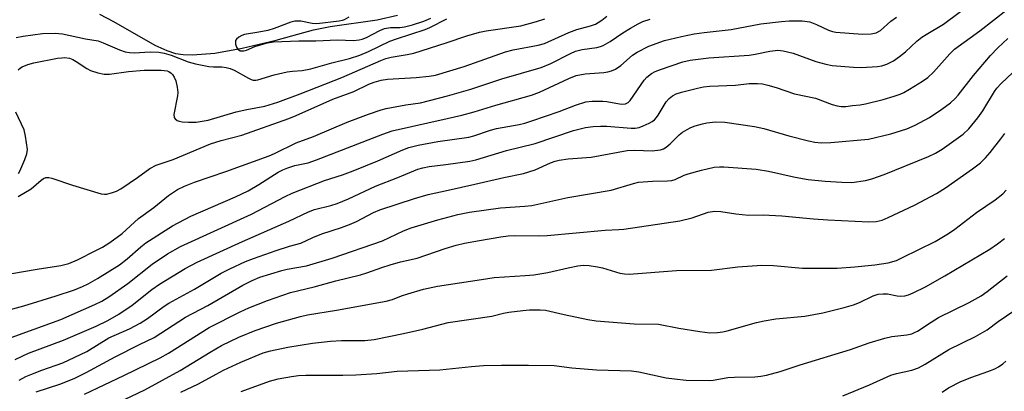
# Model space of a CAD drawing. Units: inches. Extents: x 1315760 to 1321760, y 497449 to 501449.
# Drawn here: x 1320566 to 1320831, y 497701 to 497801 of the extents above; entities that cross this region are included whole.
import ezdxf

# ---------------------------------------------------------------- set-up
doc = ezdxf.new("R2010")
doc.units = ezdxf.units.IN
doc.header["$MEASUREMENT"] = 0
doc.layers.add('HYDRO-Single Line Stream', color=4, linetype='Continuous')
doc.layers.add('Undefined', color=1, linetype='Continuous')

msp = doc.modelspace()

# ---------------------------------------------------------------- linework, layer by layer
at = {"layer": 'HYDRO-Single Line Stream'}
msp.add_lwpolyline([(1320587.43, 497802.48), (1320591.22, 497800.51), (1320602.36, 497794.11), (1320605.56, 497792.65), (1320607.96, 497791.91), (1320609.95, 497791.62), (1320612.48, 497791.53), (1320618.53, 497791.99), (1320625.9, 497793.26), (1320635.03, 497795.42), (1320645.12, 497798.28), (1320649.6, 497799.12), (1320662.29, 497800.91), (1320667.75, 497802.16)], dxfattribs=at)
at = {"layer": 'Undefined'}
for points, elevation in [([(1320562.6, 497715.01), (1320577.04, 497720.28), (1320586.15, 497724.3), (1320588.08, 497725.23), (1320589.94, 497726.38), (1320595.03, 497729.98), (1320601.62, 497735.12), (1320605.77, 497737.91), (1320609.24, 497739.9), (1320628.41, 497748.61), (1320637.46, 497753.33), (1320639.4, 497754.25), (1320648.07, 497757.7), (1320652.94, 497759.23), (1320655.86, 497760.27), (1320662.47, 497762.95), (1320669.18, 497765.91), (1320670.79, 497766.54), (1320673.31, 497767.2), (1320678.67, 497768.2), (1320687.02, 497769.35), (1320688.37, 497769.7), (1320692.81, 497771.21), (1320694.49, 497771.7), (1320700.56, 497772.78), (1320702.1, 497773.13), (1320704.02, 497773.73), (1320711.36, 497776.27), (1320715.73, 497777.95), (1320718.56, 497778.81), (1320720.25, 497778.99), (1320723.09, 497779.03), (1320724.23, 497778.91), (1320727.65, 497778.28), (1320728.48, 497778.25), (1320729.25, 497778.36), (1320729.92, 497778.68), (1320730.51, 497779.21), (1320734.23, 497784.66), (1320734.98, 497785.48), (1320736.28, 497786.48), (1320737.21, 497787.01), (1320738.66, 497787.6), (1320744.73, 497789.61), (1320746.66, 497790.11), (1320751.69, 497790.68), (1320762.59, 497791.4), (1320764.17, 497791.65), (1320768.18, 497792.54), (1320770.33, 497792.74), (1320771.72, 497792.59), (1320774.49, 497791.97), (1320780.58, 497789.72), (1320783.27, 497788.99), (1320784.94, 497788.68), (1320790.75, 497788.17), (1320792.79, 497788.13), (1320797.17, 497788.33), (1320798.31, 497788.54), (1320799.69, 497788.98), (1320801.48, 497789.92), (1320803.16, 497791.06), (1320804.74, 497792.36), (1320807.81, 497795.18), (1320809.12, 497796.22), (1320810.31, 497797), (1320815, 497799.73), (1320823.81, 497806.37)], 232), ([(1320564.68, 497709.48), (1320568.25, 497711.15), (1320577.73, 497714.69), (1320586.57, 497718.45), (1320589.69, 497719.97), (1320592.64, 497721.72), (1320596.27, 497724.14), (1320601.55, 497728.31), (1320603.58, 497729.74), (1320610.55, 497733.97), (1320613.79, 497735.67), (1320626.01, 497741.25), (1320638.44, 497746.74), (1320643.8, 497749.28), (1320645.36, 497749.83), (1320649.8, 497750.92), (1320651.52, 497751.49), (1320654.55, 497752.78), (1320661.86, 497756.16), (1320667.89, 497758.5), (1320673.22, 497760.7), (1320674.63, 497761.1), (1320676.35, 497761.45), (1320680.78, 497761.96), (1320687.25, 497762.91), (1320688.93, 497763.23), (1320697.13, 497765.74), (1320704.88, 497767.62), (1320715.18, 497771.12), (1320718.42, 497771.95), (1320720.54, 497772.25), (1320722.47, 497772.33), (1320724.19, 497772.27), (1320730.75, 497771.73), (1320731.87, 497771.78), (1320732.92, 497771.97), (1320734, 497772.36), (1320735.58, 497773.07), (1320736.43, 497773.53), (1320737.05, 497773.99), (1320737.61, 497774.6), (1320738.08, 497775.28), (1320740.23, 497778.87), (1320740.99, 497779.74), (1320741.89, 497780.46), (1320742.94, 497780.98), (1320744.31, 497781.48), (1320748.62, 497782.55), (1320750.28, 497782.88), (1320752.01, 497783.06), (1320758.89, 497783.34), (1320762.55, 497783.78), (1320764.81, 497783.77), (1320766.22, 497783.66), (1320767.61, 497783.35), (1320769.82, 497782.71), (1320774.82, 497781.03), (1320780.44, 497779.82), (1320784.96, 497778.11), (1320786.33, 497777.76), (1320787.43, 497777.61), (1320788.62, 497777.64), (1320790.41, 497777.83), (1320792.49, 497778.09), (1320793.92, 497778.35), (1320798.7, 497779.45), (1320801.7, 497780.38), (1320803.29, 497780.96), (1320804.25, 497781.41), (1320805.78, 497782.29), (1320809.31, 497784.43), (1320810.71, 497785.4), (1320812.31, 497786.86), (1320816.69, 497791.76), (1320817.97, 497792.99), (1320824.75, 497797.98), (1320835.82, 497806.68)], 234), ([(1320560.37, 497722.1), (1320567.03, 497723.93), (1320575.76, 497726.61), (1320580.69, 497728.26), (1320582.82, 497729.12), (1320584.37, 497729.87), (1320586.87, 497731.28), (1320592.8, 497734.97), (1320594.93, 497736.55), (1320598.57, 497739.78), (1320599.89, 497740.85), (1320607.15, 497745.43), (1320612.01, 497748.09), (1320624.07, 497753.31), (1320627.51, 497754.92), (1320630.39, 497756.56), (1320635.64, 497759.9), (1320636.87, 497760.56), (1320638.16, 497761.13), (1320640.08, 497761.75), (1320643.67, 497762.47), (1320645.95, 497763.21), (1320663.81, 497770.19), (1320666.29, 497771.08), (1320681.17, 497774.36), (1320685.11, 497775.3), (1320688.46, 497776.2), (1320694.28, 497777.97), (1320703.9, 497780.62), (1320706.06, 497781.44), (1320713.92, 497785.13), (1320715.98, 497785.91), (1320718.38, 497786.42), (1320723.38, 497786.74), (1320724.45, 497786.91), (1320725.48, 497787.18), (1320726.51, 497787.67), (1320727.97, 497788.66), (1320731.12, 497791.38), (1320732.42, 497792.25), (1320735.54, 497793.8), (1320739.77, 497795.33), (1320744.34, 497796.45), (1320747.8, 497797.15), (1320750.42, 497797.52), (1320757.77, 497798.34), (1320765.73, 497799.85), (1320771.28, 497800.47), (1320773.34, 497800.63), (1320776.91, 497800.65), (1320778.9, 497800.39), (1320780.71, 497799.71), (1320784, 497798.12), (1320785.07, 497797.78), (1320785.91, 497797.63), (1320793.15, 497797.11), (1320795.49, 497797.17), (1320796.82, 497797.45), (1320797.96, 497798.09), (1320800.79, 497800.55), (1320802.27, 497801.67)], 230), ([(1320563.75, 497732.6), (1320570.64, 497733.83), (1320576.99, 497734.79), (1320579.14, 497735.33), (1320581.46, 497736.31), (1320586.46, 497738.82), (1320588.21, 497739.77), (1320590.2, 497740.99), (1320593.55, 497743.45), (1320597.92, 497747.43), (1320602.04, 497750.38), (1320606.03, 497753.66), (1320608.44, 497755.27), (1320610.35, 497756.19), (1320613.01, 497757.21), (1320621.46, 497760.1), (1320633.18, 497764.34), (1320634.62, 497764.97), (1320640.42, 497767.85), (1320645.11, 497769.53), (1320654.16, 497773.35), (1320659.93, 497775.51), (1320663.33, 497776.67), (1320664.74, 497777.06), (1320670.02, 497778.03), (1320674.01, 497778.61), (1320681.26, 497780.43), (1320687.53, 497782.26), (1320695.88, 497785.07), (1320706.52, 497788.08), (1320709.14, 497789.15), (1320714.41, 497791.91), (1320715.73, 497792.5), (1320717.52, 497792.97), (1320721.51, 497793.5), (1320722.5, 497793.75), (1320723.22, 497794.03), (1320725.1, 497795.1), (1320728.55, 497797.43), (1320730.57, 497798.69), (1320732.63, 497799.89), (1320733.95, 497800.51), (1320735.9, 497801.13)], 228), ([(1320564.96, 497796.15), (1320566.89, 497796.57), (1320572.04, 497797.27), (1320575.43, 497797.38), (1320577.42, 497797.14), (1320583.65, 497795.85), (1320587.06, 497795.26), (1320588.4, 497794.77), (1320592.8, 497792.83), (1320594.39, 497792.32), (1320595.47, 497792.16), (1320596.81, 497792.09), (1320601.11, 497792.36), (1320603.43, 497792.26), (1320604.84, 497791.97), (1320606.78, 497791.42), (1320611.32, 497789.63), (1320613.27, 497789.06), (1320616.94, 497788.36), (1320618.17, 497788.29), (1320620.45, 497788.3), (1320621.59, 497788.14), (1320622.69, 497787.82), (1320623.76, 497787.38), (1320627.57, 497785.21), (1320628.35, 497784.86), (1320628.86, 497784.72), (1320629.59, 497784.69), (1320630.09, 497784.76), (1320634.48, 497786.12), (1320638.05, 497786.92), (1320639.44, 497787.12), (1320642.11, 497787.29), (1320644.36, 497787.7), (1320650.1, 497789.32), (1320654.85, 497790.51), (1320657.63, 497791.42), (1320659.91, 497792.42), (1320665.73, 497795.2), (1320667.54, 497795.86), (1320675.2, 497798.3), (1320676.48, 497798.88), (1320681.04, 497801.2)], 222), ([(1320565.5, 497787.45), (1320566.09, 497788.02), (1320566.54, 497788.31), (1320568.07, 497788.93), (1320569.76, 497789.36), (1320576.11, 497790.58), (1320577.25, 497790.74), (1320578.03, 497790.75), (1320579.32, 497790.58), (1320580.2, 497790.24), (1320581.14, 497789.7), (1320584, 497787.82), (1320584.99, 497787.27), (1320586.97, 497786.64), (1320588.71, 497786.29), (1320590.15, 497786.31), (1320595.25, 497787.04), (1320599.5, 497787.39), (1320604.02, 497787.37), (1320604.85, 497787.32), (1320605.63, 497787.16), (1320606.1, 497786.98), (1320606.73, 497786.57), (1320607.12, 497786.19), (1320607.6, 497785.52), (1320608.01, 497784.48), (1320608.35, 497782.78), (1320608.52, 497781.35), (1320608.48, 497780.5), (1320607.51, 497775.42), (1320607.59, 497774.66), (1320607.82, 497774.26), (1320608.38, 497773.8), (1320608.87, 497773.62), (1320609.7, 497773.49), (1320611.43, 497773.37), (1320613.48, 497773.4), (1320616.7, 497773.89), (1320624.29, 497776.14), (1320627.19, 497776.81), (1320632.02, 497777.7), (1320635.53, 497778.73), (1320641.56, 497781.03), (1320652.72, 497785.44), (1320663.31, 497789.99), (1320664.67, 497790.49), (1320666.08, 497790.84), (1320670.41, 497791.58), (1320672.14, 497791.98), (1320680.88, 497794.71), (1320686.5, 497796.64), (1320689.91, 497797.59), (1320691.64, 497797.95), (1320700.99, 497799.34), (1320705.28, 497800.51), (1320707.47, 497801.24)], 224), ([(1320565.54, 497753.34), (1320569.04, 497755.4), (1320571.66, 497757.77), (1320572.31, 497758.23), (1320573, 497758.51), (1320573.79, 497758.49), (1320574.61, 497758.28), (1320580.17, 497756.42), (1320587.89, 497754.13), (1320588.74, 497753.99), (1320589.3, 497754), (1320590.64, 497754.33), (1320591.97, 497754.82), (1320593.14, 497755.43), (1320597.66, 497758.44), (1320601.01, 497760.91), (1320602.66, 497761.76), (1320607.3, 497763.34), (1320617.32, 497767.52), (1320620.25, 497768.47), (1320625.77, 497769.84), (1320638.45, 497774.38), (1320640.47, 497775.2), (1320650.38, 497779.61), (1320656.02, 497781.65), (1320660.02, 497783.59), (1320661.47, 497784.17), (1320663.37, 497784.73), (1320665.04, 497784.99), (1320672.79, 497785.39), (1320676.34, 497785.76), (1320677.98, 497786.06), (1320685.76, 497788.4), (1320696.87, 497792.35), (1320698.97, 497792.85), (1320705.73, 497794.12), (1320707.39, 497794.59), (1320713.97, 497797.54), (1320716.13, 497798.3), (1320719.81, 497799.3), (1320721.12, 497799.8), (1320721.88, 497800.2), (1320722.85, 497800.86), (1320724.23, 497801.95)], 226), ([(1320654.65, 497801.63), (1320653.41, 497800.92), (1320652.87, 497800.72), (1320652.02, 497800.55), (1320646.05, 497799.87), (1320644.74, 497799.95), (1320641.72, 497800.54), (1320640.91, 497800.61), (1320640.1, 497800.57), (1320638.98, 497800.29), (1320634.56, 497798.64), (1320632.78, 497798.09), (1320630.36, 497797.6), (1320626.56, 497797), (1320625.76, 497796.68), (1320625.02, 497796.27), (1320624.39, 497795.77), (1320624.12, 497795.38), (1320624.05, 497794.91), (1320624.11, 497794.39), (1320624.36, 497793.6), (1320624.62, 497793.14), (1320624.96, 497792.81), (1320625.36, 497792.63), (1320625.83, 497792.55), (1320626.33, 497792.58), (1320627.09, 497792.79), (1320629.29, 497793.72), (1320630.87, 497794.24), (1320632.72, 497794.74), (1320634.34, 497794.98), (1320641.19, 497795.26), (1320645.73, 497795.29), (1320651.59, 497795.52), (1320655.87, 497795.39), (1320657.48, 497795.56), (1320658.28, 497795.76), (1320659.39, 497796.19), (1320662.97, 497798.09), (1320664.29, 497798.6), (1320665.89, 497798.91), (1320668.43, 497798.9), (1320669.7, 497799.03), (1320671.84, 497799.57), (1320674.91, 497800.58), (1320676.76, 497801.38)], 220), ([(1320565.76, 497703.9), (1320567.6, 497704.9), (1320568.92, 497705.47), (1320571.85, 497706.58), (1320577.57, 497708.58), (1320584.02, 497711.63), (1320589.95, 497715.3), (1320595.53, 497717.75), (1320598.39, 497719.31), (1320600.38, 497720.56), (1320604.89, 497723.85), (1320606.12, 497724.66), (1320613.05, 497728.44), (1320620.23, 497732.7), (1320622.56, 497733.91), (1320626.78, 497735.85), (1320628.96, 497736.71), (1320635.07, 497738.87), (1320638.69, 497739.99), (1320641.74, 497740.82), (1320644.96, 497742.35), (1320647.34, 497743.33), (1320652.7, 497745.02), (1320654.86, 497745.8), (1320656.72, 497746.63), (1320661.34, 497749.05), (1320663.02, 497749.75), (1320672.33, 497752.8), (1320676.05, 497753.87), (1320681.39, 497755.11), (1320688.66, 497756.66), (1320696.43, 497758.52), (1320701.76, 497759.53), (1320704.89, 497760.55), (1320708.99, 497762.4), (1320710.28, 497762.87), (1320711.33, 497763.16), (1320713.79, 497763.48), (1320719.98, 497763.95), (1320729.68, 497765.72), (1320731.77, 497765.81), (1320736.47, 497765.67), (1320738.69, 497765.89), (1320739.5, 497766.18), (1320740.23, 497766.62), (1320741.29, 497767.55), (1320743.71, 497769.96), (1320744.62, 497770.66), (1320745.86, 497771.45), (1320746.9, 497771.98), (1320748.01, 497772.38), (1320749.99, 497772.97), (1320751.15, 497773.2), (1320753.5, 497773.43), (1320756.02, 497773.37), (1320764, 497772.25), (1320766.55, 497771.64), (1320773.27, 497769.71), (1320778.58, 497768.34), (1320780.29, 497767.96), (1320782.03, 497767.79), (1320784.62, 497767.92), (1320794.73, 497768.78), (1320800.74, 497770.2), (1320805.08, 497771.56), (1320807.31, 497772.55), (1320811.18, 497774.62), (1320814.56, 497776.85), (1320816.85, 497778.57), (1320818.13, 497779.77), (1320818.91, 497780.61), (1320823.11, 497785.92), (1320827.69, 497791.33), (1320829.62, 497793.41), (1320832.29, 497795.91)], 236), ([(1320570.39, 497700.81), (1320576.75, 497702.85), (1320578.38, 497703.45), (1320580.76, 497704.46), (1320583.85, 497705.98), (1320591.65, 497710.19), (1320598.19, 497713.49), (1320602.15, 497715.41), (1320610.65, 497720.89), (1320616.59, 497724.04), (1320626.04, 497729.49), (1320628.58, 497730.77), (1320630.69, 497731.62), (1320636.61, 497733.45), (1320638.02, 497733.77), (1320643.24, 497734.69), (1320650.18, 497736.73), (1320663.77, 497741.45), (1320669.38, 497744.1), (1320671.43, 497744.9), (1320678.67, 497747.1), (1320684, 497748.54), (1320687.18, 497749.18), (1320695.55, 497750.29), (1320702.06, 497750.73), (1320704.02, 497750.99), (1320713.7, 497753.07), (1320725.38, 497755.11), (1320731.36, 497756.88), (1320732.77, 497757.2), (1320736.55, 497757.52), (1320740.58, 497757.58), (1320741.71, 497757.7), (1320742.66, 497757.98), (1320745.02, 497759.07), (1320746.11, 497759.45), (1320749.74, 497760.45), (1320753.19, 497761.23), (1320754.6, 497761.38), (1320755.74, 497761.37), (1320764.45, 497760.74), (1320767.76, 497760.15), (1320774.95, 497758.6), (1320778.48, 497757.94), (1320783.04, 497757.46), (1320787.56, 497757.19), (1320790.23, 497757.18), (1320793.96, 497757.68), (1320795.64, 497758.11), (1320798.94, 497759.25), (1320810.96, 497764.16), (1320812.84, 497765), (1320814.59, 497766.1), (1320820.27, 497770.19), (1320821.83, 497771.63), (1320824.27, 497774.54), (1320825.55, 497776.44), (1320828.7, 497781.64), (1320829.38, 497782.56), (1320830.51, 497783.8), (1320839.92, 497792.64)], 238), ([(1320565.57, 497759.54), (1320565.94, 497760.17), (1320567.3, 497763.3), (1320567.85, 497764.89), (1320567.98, 497766.05), (1320567.48, 497769.58), (1320567.09, 497771.31), (1320564.91, 497776.11)], 224), ([(1320583.34, 497700.11), (1320593.96, 497705.14), (1320603.82, 497709.96), (1320606.01, 497711.21), (1320616.97, 497718.09), (1320625.34, 497722.34), (1320627.7, 497723.43), (1320632.68, 497725.39), (1320638.88, 497727.55), (1320645.31, 497729.08), (1320651.11, 497730.66), (1320657.83, 497732.24), (1320659.53, 497732.78), (1320663.54, 497734.28), (1320665.78, 497735.01), (1320668.6, 497735.79), (1320673.06, 497736.73), (1320680.62, 497739.33), (1320683.63, 497740.25), (1320685.81, 497740.77), (1320689.84, 497741.55), (1320695.61, 497742.52), (1320697.58, 497742.75), (1320699.35, 497742.85), (1320705.89, 497742.78), (1320708.15, 497742.87), (1320723.75, 497744.32), (1320727.43, 497744.45), (1320728.76, 497744.58), (1320743.89, 497746.78), (1320747.2, 497747.62), (1320751.49, 497749.17), (1320753.24, 497749.43), (1320754.9, 497749.36), (1320758.96, 497748.74), (1320762.38, 497748.36), (1320766.55, 497748.41), (1320767.96, 497748.35), (1320771.37, 497748.12), (1320779.93, 497747.34), (1320783.76, 497747.09), (1320794.88, 497746.55), (1320796.82, 497746.63), (1320798.44, 497747), (1320800.08, 497747.7), (1320807.12, 497751.04), (1320813.07, 497754.14), (1320815.53, 497755.72), (1320822.81, 497760.83), (1320824.92, 497762.42), (1320826.3, 497763.74), (1320827.6, 497765.2), (1320830.47, 497768.87), (1320831.48, 497770.33)], 240), ([(1320590.75, 497697.12), (1320599.63, 497701.31), (1320609.19, 497706.53), (1320617.28, 497711.5), (1320620.31, 497713.23), (1320625.02, 497715.51), (1320629.42, 497717.3), (1320635.19, 497719.27), (1320641.65, 497721.09), (1320643.51, 497721.48), (1320651.3, 497722.77), (1320664.74, 497725.19), (1320666.43, 497725.68), (1320668.87, 497726.64), (1320670.55, 497727.19), (1320674.82, 497728.39), (1320678.59, 497729.27), (1320690.42, 497731), (1320693.86, 497731.57), (1320702.15, 497732.08), (1320704.5, 497732.32), (1320708.26, 497732.92), (1320713.74, 497734.18), (1320716.37, 497734.67), (1320717.81, 497734.84), (1320719.42, 497734.8), (1320721.65, 497734.45), (1320723.03, 497734.13), (1320727.68, 497732.72), (1320728.97, 497732.52), (1320730.25, 497732.46), (1320742.98, 497733.43), (1320752.4, 497733.58), (1320759.53, 497734.44), (1320765.96, 497734.86), (1320769.15, 497734.8), (1320776.92, 497734.08), (1320783.69, 497734.03), (1320786.33, 497734.11), (1320791.04, 497734.43), (1320796.44, 497734.93), (1320800.1, 497735.52), (1320802.29, 497736.18), (1320803.91, 497736.91), (1320812.73, 497741.27), (1320816.35, 497743.39), (1320818, 497744.53), (1320823.88, 497749.03), (1320828.87, 497752.47), (1320830.94, 497754.12), (1320831.86, 497755.08)], 242), ([(1320609.38, 497700.73), (1320614.13, 497702.93), (1320618.87, 497705.57), (1320620.9, 497706.61), (1320625.51, 497708.74), (1320631.59, 497711.25), (1320633.53, 497711.83), (1320638.18, 497712.81), (1320644.81, 497713.87), (1320649.74, 497714.42), (1320652.66, 497714.57), (1320659, 497714.63), (1320661.51, 497714.87), (1320669.41, 497716.48), (1320674.58, 497717.63), (1320681.4, 497719.45), (1320693.16, 497721.11), (1320696.34, 497721.93), (1320697.78, 497722.2), (1320701.56, 497722.72), (1320703.32, 497722.84), (1320706.28, 497722.89), (1320707.69, 497722.79), (1320712.68, 497721.6), (1320719.13, 497720.25), (1320721.34, 497719.88), (1320731.59, 497719.05), (1320738.14, 497719.02), (1320743.61, 497717.92), (1320749.24, 497716.99), (1320751.98, 497716.7), (1320754.02, 497716.77), (1320755.5, 497716.94), (1320756.65, 497717.18), (1320764.58, 497719.42), (1320766.61, 497719.87), (1320769.81, 497720.4), (1320777.55, 497721.19), (1320782.46, 497722.09), (1320788.23, 497723.51), (1320790.73, 497724.24), (1320792.33, 497724.87), (1320796, 497726.61), (1320797.36, 497727.03), (1320798.75, 497727.18), (1320799.87, 497727.17), (1320802.45, 497726.64), (1320803.5, 497726.53), (1320804.51, 497726.63), (1320805.5, 497726.89), (1320806.82, 497727.44), (1320810.14, 497729.06), (1320815.37, 497731.98), (1320827.47, 497739.18), (1320829.56, 497740.61), (1320831.39, 497742.1)], 244), ([(1320625.64, 497700.87), (1320633.24, 497703.68), (1320635.62, 497704.32), (1320639.15, 497704.93), (1320641.09, 497705.16), (1320643.02, 497705.28), (1320653.05, 497705.29), (1320656.55, 497705.38), (1320662.2, 497705.76), (1320667.68, 497706.36), (1320679.17, 497706.7), (1320687.76, 497707.62), (1320690.94, 497707.88), (1320695.83, 497707.99), (1320703.05, 497707.96), (1320710.02, 497707.83), (1320714.74, 497707.27), (1320721.41, 497706.74), (1320730.82, 497706.47), (1320732.85, 497706.14), (1320740.19, 497704.58), (1320742.46, 497704.25), (1320745.61, 497703.94), (1320751.99, 497703.79), (1320752.84, 497703.88), (1320755.41, 497704.41), (1320756.85, 497704.6), (1320758.59, 497704.71), (1320764.09, 497704.83), (1320765.77, 497705.01), (1320767.23, 497705.3), (1320770.97, 497706.25), (1320776.34, 497708.06), (1320789.92, 497712.17), (1320794.98, 497714), (1320799.12, 497715.24), (1320801.07, 497715.7), (1320805.07, 497716.13), (1320806.41, 497716.43), (1320807.17, 497716.73), (1320807.93, 497717.15), (1320811.61, 497719.55), (1320813.65, 497720.75), (1320821.93, 497724.79), (1320825.12, 497726.67), (1320826.78, 497727.81), (1320832.17, 497732.02)], 246), ([(1320787.83, 497699.67), (1320794.99, 497702.66), (1320800.78, 497705.26), (1320802.33, 497705.74), (1320806.42, 497706.6), (1320808.26, 497707.24), (1320810.08, 497708.21), (1320816.46, 497712.18), (1320823.58, 497715.66), (1320826.78, 497717.45), (1320829.71, 497719.72), (1320836.23, 497724.1)], 248)]:
    msp.add_lwpolyline(points, dxfattribs=dict(at, elevation=elevation))
msp.add_polyline3d([(1320814.65, 497700.7, 250), (1320816.33, 497701.85, 250), (1320819.65, 497703.58, 250), (1320822.63, 497704.77, 250), (1320826.97, 497706.22, 250), (1320828.78, 497706.99, 250), (1320829.78, 497707.52, 250), (1320830.96, 497708.33, 250), (1320831.82, 497709.07, 250)], dxfattribs=at)

doc.saveas('drawing.dxf')
